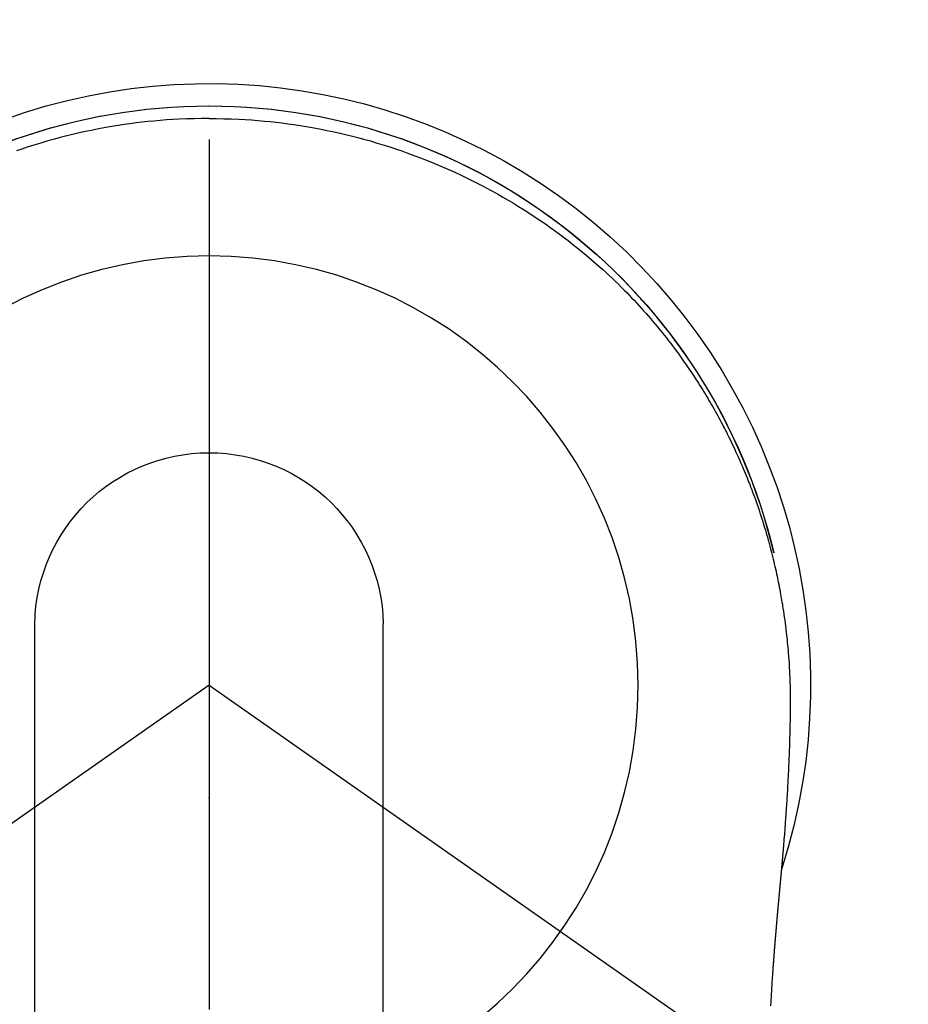
# Model space of a CAD drawing. Extents: x 0 to 26473, y -22065 to -13195.
# Drawn here: x 15565 to 15604, y -14762 to -14720 of the extents above; entities that cross this region are included whole.
import ezdxf

# ---------------------------------------------------------------- set-up
doc = ezdxf.new("R2010")
doc.units = 0
doc.header["$LTSCALE"] = 50
doc.header["$MEASUREMENT"] = 0
doc.linetypes.add('CENTER2', pattern=[1.125, 0.75, -0.125, 0.125, -0.125])
doc.layers.get('0').update_dxf_attribs({"linetype": 'CONTINUOUS'})
doc.layers.get('DEFPOINTS').update_dxf_attribs({"color": 146, "linetype": 'CONTINUOUS'})
doc.layers.add('150-機器', color=8, linetype='CONTINUOUS')
doc.layers.add('160-文字', color=254, linetype='CONTINUOUS')
doc.styles.add('KH001', font='txt')
doc.dimstyles.new('KH1xx030', dxfattribs={"dimscale": 30, "dimtxt": 2, "dimasz": 0.6, "dimexe": 0.3, "dimexo": 1.2, "dimgap": 0.5, "dimtad": 3, "dimdec": 1, "dimdsep": 46, "dimlunit": 6, "dimtxsty": 'KH001', "dimblk": 'DOT', "dimcen": 1, "dimdle": 1, "dimclrd": 256, "dimclre": 256, "dimclrt": 256, "dimadec": 0, "dimazin": 0, "dimtfac": 1, "dimtdec": 1, "dimtix": 1, "dimtmove": 2, "dimatfit": 3, "dimldrblk": 'CLOSEDBLANK', "dimfxl": 1, "dimtolj": 1, "dimtzin": 0, "dimlwd": -1, "dimlwe": -1, "dimarcsym": 0})

# ---------------------------------------------------------------- blocks, each defined once
blk = doc.blocks.new('F402_H')
at = {"layer": '150-機器', "color": 161, "linetype": 'CENTER2'}
blk.add_line((0, 136.026), (0, -355.416), dxfattribs=at)
at = {"layer": '150-機器', "color": 13, "linetype": 'Continuous'}
for p, q in [((-7.509, -29.11), (-7.509, 2.651)), ((7.517, -29.117), (7.517, 2.651))]:
    blk.add_line(p, q, dxfattribs=at)
at = {"layer": '150-機器', "color": 13, "linetype": 'CENTER2'}
for q in [(-244.018, -170.863), (244.018, -170.863)]:
    blk.add_line((0, 0), q, dxfattribs=at)
at = {"layer": '150-機器', "color": 13, "linetype": 'Continuous'}
for points in [[(0.004, 24.427), (-0.317, 24.422), (-0.637, 24.416), (-0.958, 24.407), (-1.278, 24.394), (-1.554, 24.379), (-1.83, 24.361), (-2.106, 24.339), (-2.381, 24.314), (-2.635, 24.289), (-2.888, 24.262), (-3.141, 24.231), (-3.394, 24.199), (-3.657, 24.162), (-3.919, 24.123), (-4.181, 24.08), (-4.443, 24.035), (-4.759, 23.977), (-5.076, 23.914), (-5.391, 23.847), (-5.705, 23.777), (-5.943, 23.721), (-6.18, 23.662), (-6.417, 23.602), (-6.653, 23.539), (-6.952, 23.455), (-7.249, 23.368), (-7.546, 23.278), (-7.842, 23.183), (-8.073, 23.107), (-8.303, 23.029), (-8.532, 22.948), (-8.761, 22.865), (-9.071, 22.749), (-9.379, 22.629), (-9.686, 22.505), (-9.991, 22.377), (-10.294, 22.245), (-10.594, 22.109), (-10.893, 21.969), (-11.191, 21.825), (-11.505, 21.668), (-11.818, 21.507), (-12.128, 21.341), (-12.436, 21.171), (-12.665, 21.04), (-12.893, 20.908), (-13.119, 20.773), (-13.344, 20.635), (-13.586, 20.484), (-13.826, 20.33), (-14.065, 20.174), (-14.301, 20.015), (-14.5, 19.878), (-14.698, 19.739), (-14.894, 19.599), (-15.089, 19.456), (-15.285, 19.311), (-15.478, 19.164), (-15.671, 19.015), (-15.861, 18.864), (-16.102, 18.668), (-16.34, 18.469), (-16.576, 18.267), (-16.809, 18.062), (-16.957, 17.929), (-17.103, 17.796), (-17.249, 17.661), (-17.393, 17.524), (-17.52, 17.403), (-17.646, 17.28), (-17.772, 17.156), (-17.896, 17.031), (-18.004, 16.922), (-18.111, 16.812), (-18.217, 16.701), (-18.323, 16.589), (-18.427, 16.477), (-18.531, 16.365), (-18.634, 16.251), (-18.736, 16.138), (-18.838, 16.023), (-18.939, 15.908), (-19.039, 15.793), (-19.139, 15.676), (-19.237, 15.56), (-19.335, 15.442), (-19.431, 15.324), (-19.528, 15.206), (-19.623, 15.087), (-19.717, 14.967), (-19.811, 14.847), (-19.905, 14.726), (-19.984, 14.622), (-20.062, 14.518), (-20.14, 14.413), (-20.218, 14.308), (-20.279, 14.224), (-20.339, 14.14), (-20.399, 14.056), (-20.459, 13.971), (-20.574, 13.807), (-20.687, 13.641), (-20.8, 13.475), (-20.911, 13.308), (-20.959, 13.235), (-21.006, 13.162), (-21.053, 13.09), (-21.1, 13.016), (-21.159, 12.925), (-21.216, 12.833), (-21.273, 12.741), (-21.33, 12.648), (-21.387, 12.556), (-21.443, 12.463), (-21.498, 12.37), (-21.553, 12.276), (-21.608, 12.183), (-21.662, 12.089), (-21.716, 11.995), (-21.77, 11.901), (-21.823, 11.806), (-21.876, 11.712), (-21.929, 11.617), (-21.981, 11.521), (-22.032, 11.426), (-22.083, 11.331), (-22.134, 11.235), (-22.184, 11.139), (-22.224, 11.062), (-22.264, 10.985), (-22.303, 10.908), (-22.342, 10.83), (-22.41, 10.694), (-22.477, 10.558), (-22.543, 10.422), (-22.608, 10.285), (-22.664, 10.167), (-22.718, 10.049), (-22.772, 9.931), (-22.826, 9.812), (-22.879, 9.693), (-22.931, 9.574), (-22.982, 9.455), (-23.033, 9.335), (-23.075, 9.235), (-23.117, 9.135), (-23.158, 9.034), (-23.198, 8.934), (-23.231, 8.853), (-23.263, 8.773), (-23.294, 8.692), (-23.326, 8.611), (-23.35, 8.55), (-23.373, 8.49), (-23.396, 8.429), (-23.419, 8.368), (-23.465, 8.246), (-23.509, 8.123), (-23.553, 8.001), (-23.597, 7.878), (-23.626, 7.796), (-23.654, 7.714), (-23.682, 7.632), (-23.71, 7.55), (-23.752, 7.426), (-23.792, 7.303), (-23.832, 7.178), (-23.871, 7.054), (-23.91, 6.93), (-23.948, 6.805), (-23.986, 6.681), (-24.023, 6.556), (-24.047, 6.472), (-24.071, 6.388), (-24.095, 6.304), (-24.118, 6.22), (-24.164, 6.053), (-24.209, 5.884), (-24.253, 5.716), (-24.295, 5.547), (-24.321, 5.441), (-24.346, 5.336), (-24.371, 5.23), (-24.396, 5.123), (-24.42, 5.017), (-24.444, 4.911), (-24.468, 4.804), (-24.49, 4.698), (-24.508, 4.612), (-24.526, 4.527), (-24.543, 4.441), (-24.56, 4.355), (-24.569, 4.313), (-24.577, 4.27), (-24.586, 4.228), (-24.594, 4.185), (-24.602, 4.142), (-24.61, 4.099), (-24.618, 4.056), (-24.626, 4.013), (-24.642, 3.927), (-24.657, 3.841), (-24.672, 3.755), (-24.687, 3.669), (-24.701, 3.583), (-24.716, 3.497), (-24.73, 3.411), (-24.744, 3.324), (-24.764, 3.194), (-24.783, 3.065), (-24.802, 2.935), (-24.82, 2.805), (-24.837, 2.674), (-24.853, 2.544), (-24.869, 2.413), (-24.884, 2.283), (-24.897, 2.174), (-24.909, 2.065), (-24.92, 1.956), (-24.931, 1.847), (-24.942, 1.737), (-24.952, 1.628), (-24.961, 1.519), (-24.97, 1.409), (-24.982, 1.256), (-24.993, 1.103), (-25.004, 0.949), (-25.013, 0.796), (-25.017, 0.73), (-25.02, 0.664), (-25.024, 0.598), (-25.027, 0.533), (-25.031, 0.445), (-25.034, 0.357), (-25.037, 0.269), (-25.041, 0.18), (-25.046, 0.092), (-25.051, 0.003), (-25.055, -0.085), (-25.058, -0.174), (-25.059, -0.242), (-25.059, -0.311), (-25.058, -0.38), (-25.058, -0.449), (-25.057, -0.557), (-25.057, -0.664), (-25.056, -0.772), (-25.056, -0.88), (-25.055, -0.958), (-25.055, -1.036), (-25.054, -1.114), (-25.053, -1.192), (-25.052, -1.246), (-25.051, -1.3), (-25.051, -1.353), (-25.05, -1.407), (-25.048, -1.491), (-25.047, -1.575), (-25.045, -1.659), (-25.044, -1.743), (-25.043, -1.81), (-25.042, -1.876), (-25.04, -1.942), (-25.039, -2.009), (-25.037, -2.087), (-25.035, -2.165), (-25.032, -2.243), (-25.03, -2.321), (-25.028, -2.391), (-25.026, -2.46), (-25.024, -2.53), (-25.022, -2.6), (-25.019, -2.681), (-25.016, -2.762), (-25.013, -2.842), (-25.01, -2.923), (-25.008, -2.989), (-25.005, -3.054), (-25.003, -3.119), (-25, -3.185), (-24.997, -3.25), (-24.995, -3.316), (-24.992, -3.381), (-24.989, -3.447), (-24.986, -3.519), (-24.982, -3.591), (-24.979, -3.663), (-24.975, -3.735), (-24.972, -3.79), (-24.97, -3.844), (-24.967, -3.899), (-24.964, -3.954), (-24.96, -4.046), (-24.955, -4.138), (-24.95, -4.23), (-24.945, -4.323), (-24.942, -4.378), (-24.939, -4.434), (-24.935, -4.489), (-24.932, -4.545), (-24.928, -4.618), (-24.924, -4.69), (-24.92, -4.763), (-24.915, -4.835), (-24.91, -4.922), (-24.905, -5.009), (-24.899, -5.096), (-24.893, -5.183), (-24.887, -5.282), (-24.88, -5.381), (-24.873, -5.48), (-24.866, -5.579), (-24.862, -5.634), (-24.858, -5.689), (-24.854, -5.745), (-24.85, -5.8), (-24.845, -5.874), (-24.84, -5.948), (-24.835, -6.022), (-24.829, -6.096), (-24.823, -6.181), (-24.817, -6.265), (-24.81, -6.35), (-24.804, -6.435), (-24.795, -6.536), (-24.787, -6.638), (-24.779, -6.739), (-24.771, -6.841)], [(0.004, 24.427), (0.324, 24.422), (0.645, 24.416), (0.965, 24.407), (1.285, 24.394), (1.561, 24.379), (1.837, 24.361), (2.113, 24.339), (2.388, 24.314), (2.642, 24.289), (2.896, 24.262), (3.149, 24.231), (3.402, 24.199), (3.664, 24.162), (3.927, 24.123), (4.188, 24.08), (4.45, 24.035), (4.767, 23.977), (5.083, 23.914), (5.398, 23.847), (5.712, 23.777), (5.95, 23.721), (6.187, 23.662), (6.424, 23.602), (6.66, 23.539), (6.959, 23.455), (7.257, 23.368), (7.553, 23.278), (7.849, 23.183), (8.08, 23.107), (8.31, 23.029)], [(-24.771, -6.841), (-24.771, -6.848), (-24.77, -6.855), (-24.769, -6.862), (-24.769, -6.869), (-24.768, -6.876), (-24.768, -6.883), (-24.767, -6.89), (-24.767, -6.897), (-24.766, -6.904), (-24.765, -6.911), (-24.765, -6.918), (-24.764, -6.925), (-24.764, -6.932), (-24.763, -6.938), (-24.763, -6.945), (-24.762, -6.952), (-24.761, -6.959), (-24.761, -6.966), (-24.76, -6.973), (-24.76, -6.98), (-24.759, -6.986), (-24.758, -6.994), (-24.758, -7.001), (-24.757, -7.008), (-24.757, -7.015), (-24.756, -7.022), (-24.756, -7.029), (-24.755, -7.036), (-24.754, -7.043), (-24.754, -7.05), (-24.753, -7.057), (-24.753, -7.064), (-24.752, -7.071), (-24.751, -7.078), (-24.751, -7.085), (-24.75, -7.092), (-24.75, -7.099), (-24.749, -7.106), (-24.748, -7.113), (-24.748, -7.121), (-24.747, -7.128), (-24.747, -7.135), (-24.746, -7.142), (-24.745, -7.149), (-24.745, -7.156), (-24.744, -7.163), (-24.743, -7.17), (-24.743, -7.177), (-24.742, -7.185), (-24.742, -7.192), (-24.741, -7.199), (-24.74, -7.206), (-24.74, -7.213), (-24.739, -7.22), (-24.739, -7.227), (-24.738, -7.234), (-24.737, -7.242), (-24.737, -7.249), (-24.736, -7.256), (-24.735, -7.263), (-24.735, -7.27), (-24.734, -7.277), (-24.734, -7.285), (-24.733, -7.292), (-24.732, -7.299), (-24.732, -7.306), (-24.731, -7.313), (-24.73, -7.321), (-24.73, -7.328), (-24.729, -7.335), (-24.729, -7.342), (-24.728, -7.349), (-24.727, -7.357), (-24.727, -7.363), (-24.726, -7.37), (-24.725, -7.377), (-24.725, -7.384), (-24.724, -7.392), (-24.724, -7.399), (-24.723, -7.406), (-24.722, -7.413), (-24.722, -7.421), (-24.721, -7.428), (-24.72, -7.435), (-24.72, -7.442), (-24.719, -7.45), (-24.718, -7.457), (-24.718, -7.464), (-24.717, -7.471), (-24.717, -7.479), (-24.716, -7.486), (-24.715, -7.493), (-24.715, -7.5), (-24.714, -7.508), (-24.713, -7.515), (-24.713, -7.522), (-24.712, -7.53), (-24.711, -7.537), (-24.711, -7.544), (-24.71, -7.552), (-24.709, -7.559), (-24.709, -7.566), (-24.708, -7.574), (-24.707, -7.581), (-24.707, -7.588), (-24.706, -7.595), (-24.706, -7.603), (-24.705, -7.61), (-24.704, -7.617), (-24.704, -7.625), (-24.703, -7.632), (-24.702, -7.64), (-24.702, -7.647), (-24.701, -7.654), (-24.7, -7.662), (-24.7, -7.669), (-24.699, -7.676), (-24.698, -7.684), (-24.698, -7.691), (-24.697, -7.698), (-24.696, -7.706), (-24.696, -7.713), (-24.695, -7.721), (-24.694, -7.728), (-24.694, -7.734), (-24.693, -7.742), (-24.692, -7.749), (-24.692, -7.757), (-24.691, -7.764), (-24.69, -7.771), (-24.69, -7.779), (-24.689, -7.786), (-24.688, -7.794), (-24.688, -7.801), (-24.687, -7.809), (-24.686, -7.816), (-24.686, -7.824), (-24.685, -7.831), (-24.684, -7.838), (-24.684, -7.846), (-24.683, -7.853), (-24.682, -7.861), (-24.682, -7.868), (-24.681, -7.876), (-24.68, -7.883), (-24.68, -7.891), (-24.679, -7.898), (-24.678, -7.906), (-24.678, -7.913), (-24.677, -7.921), (-24.676, -7.928), (-24.675, -7.936), (-24.675, -7.943), (-24.674, -7.951), (-24.673, -7.958), (-24.673, -7.966), (-24.672, -7.973), (-24.671, -7.981), (-24.671, -7.988), (-24.67, -7.996), (-24.669, -8.003), (-24.669, -8.011), (-24.668, -8.018), (-24.667, -8.026), (-24.667, -8.033), (-24.666, -8.041), (-24.665, -8.048), (-24.665, -8.056), (-24.664, -8.064), (-24.663, -8.071), (-24.662, -8.079), (-24.662, -8.086), (-24.661, -8.094), (-24.66, -8.101), (-24.66, -8.109), (-24.659, -8.116), (-24.658, -8.123), (-24.658, -8.131), (-24.657, -8.138), (-24.656, -8.146), (-24.656, -8.154), (-24.655, -8.161), (-24.654, -8.169), (-24.653, -8.176), (-24.653, -8.184), (-24.652, -8.192), (-24.651, -8.199), (-24.651, -8.207), (-24.65, -8.215), (-24.649, -8.222), (-24.649, -8.23), (-24.648, -8.237), (-24.647, -8.245), (-24.646, -8.253), (-24.646, -8.26), (-24.645, -8.268), (-24.644, -8.276), (-24.644, -8.283), (-24.643, -8.291), (-24.642, -8.299), (-24.641, -8.306), (-24.641, -8.314), (-24.64, -8.322), (-24.639, -8.329), (-24.639, -8.337), (-24.638, -8.345), (-24.637, -8.352), (-24.637, -8.36), (-24.636, -8.368), (-24.635, -8.376), (-24.634, -8.383), (-24.634, -8.391), (-24.633, -8.399), (-24.632, -8.406), (-24.632, -8.414), (-24.631, -8.422), (-24.63, -8.43), (-24.629, -8.437), (-24.629, -8.445), (-24.628, -8.453), (-24.627, -8.461), (-24.627, -8.468), (-24.626, -8.476), (-24.625, -8.484), (-24.624, -8.491), (-24.624, -8.498), (-24.623, -8.506), (-24.622, -8.514), (-24.622, -8.522), (-24.621, -8.529), (-24.62, -8.537), (-24.619, -8.545), (-24.619, -8.553), (-24.618, -8.561), (-24.617, -8.568), (-24.617, -8.576), (-24.616, -8.584), (-24.615, -8.592), (-24.614, -8.6), (-24.614, -8.607), (-24.613, -8.615), (-24.612, -8.623), (-24.611, -8.631), (-24.611, -8.639), (-24.61, -8.647), (-24.609, -8.654), (-24.609, -8.662), (-24.608, -8.67), (-24.607, -8.678), (-24.606, -8.686), (-24.606, -8.694), (-24.605, -8.701), (-24.604, -8.709), (-24.604, -8.717), (-24.603, -8.725), (-24.602, -8.733), (-24.601, -8.741), (-24.601, -8.749), (-24.6, -8.757), (-24.599, -8.764), (-24.598, -8.772), (-24.598, -8.78), (-24.597, -8.788), (-24.596, -8.796), (-24.596, -8.804), (-24.595, -8.812), (-24.594, -8.82), (-24.593, -8.828), (-24.593, -8.836), (-24.592, -8.844), (-24.591, -8.851), (-24.59, -8.859), (-24.59, -8.866), (-24.589, -8.874), (-24.588, -8.882), (-24.587, -8.89), (-24.587, -8.898), (-24.586, -8.906), (-24.585, -8.914), (-24.585, -8.922), (-24.584, -8.93), (-24.583, -8.938), (-24.582, -8.946), (-24.582, -8.954), (-24.581, -8.962), (-24.58, -8.97), (-24.579, -8.978), (-24.579, -8.986), (-24.578, -8.994), (-24.577, -9.002), (-24.576, -9.01), (-24.576, -9.018), (-24.575, -9.026), (-24.574, -9.034), (-24.574, -9.042), (-24.573, -9.05), (-24.572, -9.058), (-24.571, -9.066), (-24.571, -9.074), (-24.57, -9.082), (-24.569, -9.09), (-24.568, -9.098), (-24.568, -9.106), (-24.567, -9.114), (-24.566, -9.122), (-24.565, -9.13), (-24.565, -9.138), (-24.564, -9.146), (-24.563, -9.154), (-24.562, -9.162), (-24.562, -9.17), (-24.561, -9.178), (-24.56, -9.186), (-24.559, -9.195), (-24.559, -9.203), (-24.558, -9.211), (-24.557, -9.219), (-24.557, -9.227), (-24.556, -9.235), (-24.555, -9.242), (-24.554, -9.25), (-24.554, -9.258), (-24.553, -9.266), (-24.552, -9.275), (-24.551, -9.283), (-24.551, -9.291), (-24.55, -9.299), (-24.549, -9.307), (-24.548, -9.315), (-24.548, -9.323), (-24.547, -9.331), (-24.546, -9.34), (-24.545, -9.348), (-24.545, -9.356), (-24.544, -9.364), (-24.543, -9.372), (-24.542, -9.38), (-24.542, -9.388), (-24.541, -9.397), (-24.54, -9.405), (-24.539, -9.413), (-24.539, -9.421), (-24.538, -9.429), (-24.537, -9.438), (-24.536, -9.446), (-24.536, -9.454), (-24.535, -9.462), (-24.534, -9.47), (-24.533, -9.479), (-24.533, -9.487), (-24.532, -9.495), (-24.531, -9.503), (-24.53, -9.511), (-24.53, -9.52), (-24.529, -9.528), (-24.528, -9.536), (-24.528, -9.544), (-24.527, -9.552), (-24.526, -9.561), (-24.525, -9.569), (-24.525, -9.577), (-24.524, -9.585), (-24.523, -9.594), (-24.522, -9.602), (-24.522, -9.61), (-24.521, -9.618), (-24.52, -9.626), (-24.519, -9.634), (-24.519, -9.642), (-24.518, -9.651), (-24.517, -9.659), (-24.516, -9.667), (-24.516, -9.675), (-24.515, -9.684), (-24.514, -9.692), (-24.513, -9.7), (-24.513, -9.709), (-24.512, -9.717), (-24.511, -9.725), (-24.51, -9.733), (-24.51, -9.742), (-24.509, -9.75), (-24.508, -9.758), (-24.507, -9.767), (-24.507, -9.775), (-24.506, -9.783), (-24.505, -9.792), (-24.504, -9.8), (-24.504, -9.808), (-24.503, -9.817), (-24.502, -9.825), (-24.501, -9.833), (-24.501, -9.842), (-24.5, -9.85), (-24.499, -9.859), (-24.498, -9.867), (-24.498, -9.875), (-24.497, -9.884), (-24.496, -9.892), (-24.495, -9.9), (-24.495, -9.909), (-24.494, -9.917), (-24.493, -9.926), (-24.492, -9.934), (-24.492, -9.942), (-24.491, -9.951), (-24.49, -9.959), (-24.489, -9.968), (-24.489, -9.976), (-24.488, -9.984), (-24.487, -9.993), (-24.486, -10), (-24.486, -10.009), (-24.485, -10.017), (-24.484, -10.026), (-24.483, -10.034), (-24.483, -10.042), (-24.482, -10.051), (-24.481, -10.059), (-24.48, -10.068), (-24.48, -10.076), (-24.479, -10.085), (-24.478, -10.093), (-24.477, -10.102), (-24.477, -10.11), (-24.476, -10.119), (-24.475, -10.127), (-24.474, -10.135), (-24.474, -10.144), (-24.473, -10.152), (-24.472, -10.161), (-24.471, -10.169), (-24.471, -10.178), (-24.47, -10.186), (-24.469, -10.195), (-24.468, -10.203), (-24.468, -10.212), (-24.467, -10.22), (-24.466, -10.229), (-24.466, -10.237), (-24.465, -10.246), (-24.464, -10.255), (-24.463, -10.263), (-24.463, -10.272), (-24.462, -10.28), (-24.461, -10.289), (-24.46, -10.297), (-24.46, -10.306), (-24.459, -10.314), (-24.458, -10.323), (-24.457, -10.331), (-24.457, -10.34), (-24.456, -10.349), (-24.455, -10.357), (-24.454, -10.366), (-24.454, -10.373), (-24.453, -10.382), (-24.452, -10.39), (-24.451, -10.399), (-24.451, -10.408), (-24.45, -10.416), (-24.449, -10.425), (-24.448, -10.433), (-24.448, -10.442), (-24.447, -10.451), (-24.446, -10.459), (-24.446, -10.468), (-24.446, -10.476), (-24.445, -10.485), (-24.444, -10.494), (-24.443, -10.502), (-24.443, -10.511), (-24.442, -10.52), (-24.441, -10.528), (-24.441, -10.537), (-24.44, -10.546), (-24.439, -10.554), (-24.438, -10.563), (-24.438, -10.571), (-24.437, -10.58), (-24.436, -10.589), (-24.435, -10.597), (-24.435, -10.606), (-24.434, -10.615), (-24.433, -10.623), (-24.432, -10.632), (-24.432, -10.641), (-24.431, -10.65), (-24.43, -10.658), (-24.429, -10.667), (-24.429, -10.676), (-24.428, -10.684), (-24.427, -10.693), (-24.427, -10.702), (-24.426, -10.71), (-24.425, -10.719), (-24.424, -10.728), (-24.424, -10.737), (-24.423, -10.745), (-24.422, -10.753), (-24.421, -10.762), (-24.421, -10.77), (-24.42, -10.779), (-24.419, -10.788), (-24.418, -10.797), (-24.418, -10.805), (-24.417, -10.814), (-24.416, -10.823), (-24.415, -10.832), (-24.415, -10.84), (-24.414, -10.849), (-24.413, -10.858), (-24.413, -10.867), (-24.412, -10.876), (-24.411, -10.884), (-24.41, -10.893), (-24.41, -10.902), (-24.409, -10.911), (-24.408, -10.919), (-24.407, -10.928), (-24.407, -10.937), (-24.406, -10.946), (-24.405, -10.955), (-24.405, -10.964), (-24.404, -10.972), (-24.403, -10.981), (-24.402, -10.99), (-24.402, -10.999), (-24.401, -11.008), (-24.4, -11.016), (-24.399, -11.025), (-24.399, -11.034), (-24.398, -11.043), (-24.397, -11.052), (-24.397, -11.061), (-24.396, -11.069), (-24.395, -11.078), (-24.394, -11.087), (-24.394, -11.096), (-24.393, -11.105), (-24.392, -11.114), (-24.392, -11.123), (-24.391, -11.131), (-24.39, -11.139), (-24.389, -11.148), (-24.389, -11.157), (-24.388, -11.166), (-24.387, -11.175), (-24.386, -11.184), (-24.386, -11.193), (-24.385, -11.202), (-24.384, -11.211), (-24.384, -11.219), (-24.383, -11.228), (-24.382, -11.237), (-24.381, -11.246), (-24.381, -11.255), (-24.38, -11.264), (-24.379, -11.273), (-24.379, -11.282), (-24.378, -11.291), (-24.377, -11.3), (-24.376, -11.309), (-24.376, -11.318), (-24.375, -11.327), (-24.374, -11.336), (-24.374, -11.345), (-24.373, -11.354), (-24.372, -11.363), (-24.371, -11.371), (-24.371, -11.38), (-24.37, -11.389), (-24.369, -11.398), (-24.369, -11.407), (-24.368, -11.416), (-24.367, -11.425), (-24.366, -11.434), (-24.366, -11.443), (-24.365, -11.452), (-24.364, -11.461), (-24.364, -11.47), (-24.363, -11.479), (-24.362, -11.488), (-24.362, -11.497), (-24.361, -11.505), (-24.36, -11.514), (-24.359, -11.523), (-24.359, -11.532), (-24.358, -11.542), (-24.357, -11.551), (-24.357, -11.56), (-24.356, -11.569), (-24.355, -11.578), (-24.355, -11.587), (-24.354, -11.596), (-24.353, -11.605), (-24.352, -11.614), (-24.352, -11.623), (-24.351, -11.632), (-24.35, -11.641), (-24.35, -11.65), (-24.349, -11.659), (-24.348, -11.668), (-24.348, -11.677), (-24.347, -11.686), (-24.346, -11.696), (-24.345, -11.705), (-24.345, -11.714), (-24.344, -11.723), (-24.343, -11.732), (-24.343, -11.741), (-24.342, -11.75), (-24.341, -11.759), (-24.341, -11.768), (-24.34, -11.777), (-24.339, -11.787), (-24.339, -11.796), (-24.338, -11.805), (-24.337, -11.814), (-24.336, -11.823), (-24.336, -11.832), (-24.335, -11.841), (-24.334, -11.851), (-24.334, -11.86), (-24.333, -11.869), (-24.332, -11.878), (-24.332, -11.886), (-24.331, -11.895), (-24.33, -11.904), (-24.33, -11.914), (-24.329, -11.923), (-24.328, -11.932), (-24.328, -11.941), (-24.327, -11.95), (-24.326, -11.96), (-24.326, -11.969), (-24.325, -11.978), (-24.324, -11.987), (-24.323, -11.996), (-24.323, -12.006), (-24.322, -12.015), (-24.321, -12.024), (-24.321, -12.033), (-24.32, -12.042), (-24.319, -12.052), (-24.319, -12.061), (-24.318, -12.07), (-24.317, -12.079), (-24.317, -12.089), (-24.316, -12.098), (-24.315, -12.107), (-24.315, -12.116), (-24.314, -12.126), (-24.313, -12.135), (-24.313, -12.144), (-24.312, -12.153), (-24.311, -12.163), (-24.311, -12.172), (-24.31, -12.181), (-24.309, -12.191), (-24.309, -12.2), (-24.308, -12.209), (-24.307, -12.218), (-24.307, -12.228), (-24.306, -12.237), (-24.305, -12.246), (-24.305, -12.256), (-24.304, -12.264), (-24.304, -12.273), (-24.303, -12.283), (-24.302, -12.292), (-24.302, -12.301), (-24.301, -12.311), (-24.3, -12.32), (-24.3, -12.329), (-24.299, -12.339), (-24.298, -12.348), (-24.298, -12.357), (-24.297, -12.367), (-24.296, -12.376), (-24.296, -12.385), (-24.295, -12.395), (-24.294, -12.404), (-24.294, -12.413), (-24.293, -12.423), (-24.292, -12.432), (-24.292, -12.441), (-24.291, -12.451), (-24.29, -12.46), (-24.29, -12.47), (-24.289, -12.479), (-24.289, -12.488), (-24.288, -12.498), (-24.287, -12.507), (-24.287, -12.516), (-24.286, -12.526), (-24.285, -12.535), (-24.285, -12.544), (-24.284, -12.554), (-24.283, -12.563), (-24.283, -12.573), (-24.282, -12.582), (-24.281, -12.591)], [(-24.281, -12.591), (-24.265, -12.851), (-24.248, -13.111), (-24.233, -13.371), (-24.219, -13.631), (-24.21, -13.816)]]:
    blk.add_lwpolyline(points, dxfattribs=at)
for centre, radius, start, end in [((0, 0), 25.931, 0, 197.7244), ((0, -0.057), 25.02, 13.3229, 166.6771), ((0.007, -0.057), 25.02, 13.3229, 166.6771), ((0.004, 2.507), 7.514, 1.098, 178.902)]:
    blk.add_arc(centre, radius, start, end, dxfattribs=at)
blk.add_point((0, -4.85), dxfattribs=at)
at = {"layer": 'DEFPOINTS'}
blk.add_circle((0, 0), 18.5, dxfattribs=at)
blk = doc.blocks.new('_ClosedBlank')
at = {"color": 0, "linetype": 'ByBlock', "lineweight": -2}
for p, q in [((-1, 0.1667), (0, 0)), ((-1, 0.1667), (-1, -0.1667)), ((0, 0), (-1, -0.1667))]:
    blk.add_line(p, q, dxfattribs=at)
blk = doc.blocks.new('_Dot')
at = {"color": 0, "linetype": 'ByBlock', "lineweight": -2}
blk.add_line((-0.5, 0), (-1, 0), dxfattribs=at)
at = {"color": 0, "linetype": 'ByBlock', "const_width": 0.5}
blk.add_lwpolyline([(-0.25, 0, 1), (0.25, 0, 1)], format="xyb", close=True, dxfattribs=at)

msp = doc.modelspace()

# ---------------------------------------------------------------- block references
at = {"layer": '150-機器', "xscale": -1}
msp.add_blockref('F402_H', (15573.593, -14748.223), dxfattribs=at)

# ---------------------------------------------------------------- leaders
at = {"layer": '160-文字', "annotation_type": 0, "has_hookline": 1, "hookline_direction": 1}
for points, text_width in [([(15883.579, -14748.433), (16103.12, -16945.77), (16085.12, -16945.77)], 1009.949), ([(15797.496, -14755.076), (16001.935, -16621.918), (15983.935, -16621.918)], 1357.462)]:
    msp.add_leader(points, dimstyle='KH1xx030', override={"dimgap": 0.5, "dimtad": 1}, dxfattribs=dict(at, text_width=text_width))

doc.saveas('drawing.dxf')
